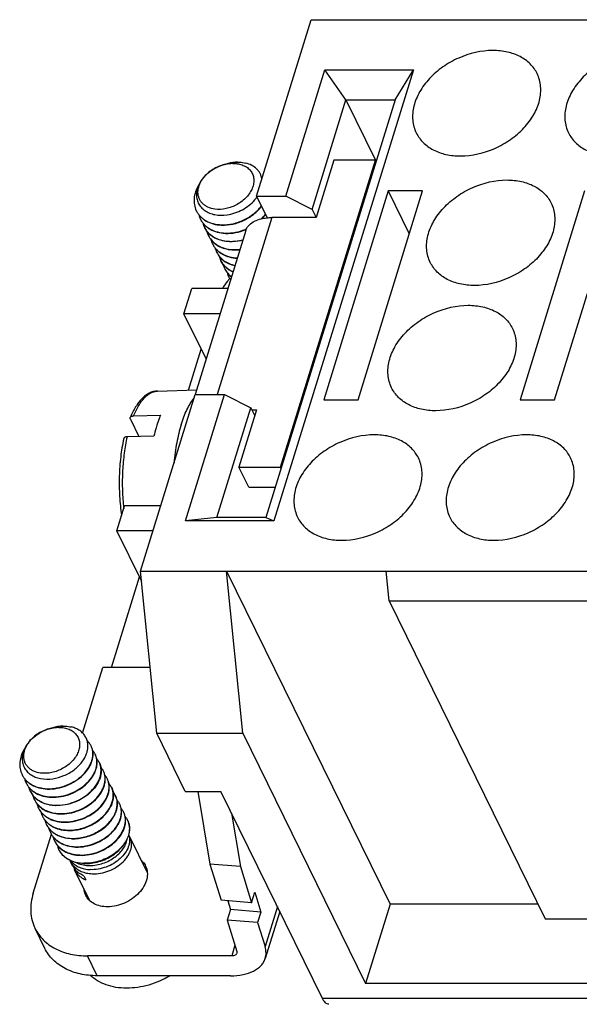
# Model space of a CAD drawing. Units: millimetres. Extents: x 11 to 698, y 29 to 457.
# Drawn here: x 277 to 294, y 164 to 194 of the extents above; entities that cross this region are included whole.
import ezdxf

# ---------------------------------------------------------------- set-up
doc = ezdxf.new("R2010")
doc.units = ezdxf.units.MM
doc.header["$MEASUREMENT"] = 0
doc.layers.get('0').update_dxf_attribs({"lineweight": 30})

msp = doc.modelspace()

# ---------------------------------------------------------------- linework, layer by layer
at = {"color": 7, "linetype": 'Continuous'}
for p, q in [((283.995, 188.528), (285.632, 193.823)), ((285.632, 193.823), (351.948, 193.823)), ((288.704, 192.319), (284.521, 178.783)), ((284.879, 188.528), (286.051, 192.319)), ((286.681, 191.42), (286.051, 192.319)), ((286.051, 192.319), (288.704, 192.319)), ((288.154, 191.42), (288.704, 192.319)), ((288.154, 191.42), (284.281, 178.887)), ((285.664, 188.13), (286.681, 191.42)), ((286.681, 191.42), (287.569, 189.611)), ((286.681, 191.42), (288.154, 191.42)), ((283.292, 189.511), (283.289, 189.503)), ((283.292, 189.511), (283.423, 189.55)), ((284.72, 180.398), (287.567, 189.61)), ((286.315, 189.61), (285.782, 187.887)), ((287.567, 189.61), (286.315, 189.61)), ((287.584, 189.575), (287.567, 189.61)), ((283.995, 188.528), (284.315, 187.877)), ((283.995, 188.528), (284.879, 188.528)), ((285.664, 188.13), (284.879, 188.528)), ((287.949, 188.685), (286.012, 182.418)), ((287.044, 182.418), (288.98, 188.685)), ((287.949, 188.685), (288.582, 187.395)), ((288.98, 188.685), (287.949, 188.685)), ((293.844, 188.685), (291.907, 182.418)), ((292.939, 182.418), (294.875, 188.685)), ((284.456, 187.887), (282.814, 182.575)), ((285.782, 187.887), (284.456, 187.887)), ((285.664, 188.13), (285.783, 187.888)), ((283.675, 187.495), (282.155, 182.575)), ((282.437, 187.586), (282.497, 187.487)), ((281.818, 185.003), (282.051, 185.755)), ((283.137, 185.755), (282.051, 185.755)), ((282.485, 183.644), (281.818, 185.003)), ((282.905, 185.003), (281.818, 185.003)), ((281.96, 182.711), (282.34, 183.94)), ((280.519, 177.279), (282.155, 182.575)), ((281.026, 182.682), (282.199, 182.718)), ((281.868, 178.783), (283.04, 182.575)), ((282.155, 182.575), (283.04, 182.575)), ((283.04, 182.575), (283.824, 182.177)), ((286.012, 182.418), (287.044, 182.418)), ((291.907, 182.418), (292.939, 182.418)), ((282.808, 178.887), (283.824, 182.177)), ((284, 182.122), (283.468, 180.398)), ((283.824, 182.177), (283.943, 181.936)), ((283.851, 182.122), (284, 182.122)), ((280.212, 181.836), (280.467, 181.317)), ((280.306, 181.937), (281.113, 181.953)), ((280.919, 181.326), (280.112, 181.31)), ((283.761, 179.802), (283.468, 180.398)), ((283.468, 180.398), (284.72, 180.398)), ((284.738, 180.363), (284.72, 180.398)), ((283.761, 179.802), (284.564, 179.802)), ((279.804, 178.485), (280.037, 179.237)), ((281.124, 179.237), (280.037, 179.237)), ((282.808, 178.887), (281.868, 178.783)), ((284.521, 178.783), (281.868, 178.783)), ((284.281, 178.887), (282.808, 178.887)), ((284.281, 178.887), (284.521, 178.783)), ((280.55, 176.965), (279.804, 178.485)), ((280.892, 178.485), (279.804, 178.485)), ((281.003, 172.412), (280.519, 177.279)), ((280.519, 177.279), (346.836, 177.279)), ((283.582, 172.412), (283.098, 177.279)), ((283.098, 177.279), (288.003, 167.284)), ((287.977, 176.383), (287.888, 177.279)), ((279.642, 174.383), (280.483, 177.103)), ((287.977, 176.383), (292.657, 166.845)), ((287.977, 176.383), (295.345, 176.383)), ((278.778, 172.415), (279.386, 174.383)), ((280.807, 174.383), (279.386, 174.383)), ((278.063, 172.591), (278.061, 172.584)), ((278.063, 172.591), (278.194, 172.63)), ((281.858, 170.671), (281.003, 172.412)), ((281.003, 172.412), (283.582, 172.412)), ((283.582, 172.412), (287.267, 164.903)), ((277.209, 170.666), (277.269, 170.567)), ((281.858, 170.671), (282.926, 170.671)), ((282.238, 170.671), (282.597, 168.488)), ((285.976, 164.455), (282.926, 170.671)), ((283.247, 170.016), (283.511, 168.415)), ((277.295, 167.615), (277.841, 169.382)), ((280.711, 168.25), (280.202, 169.288)), ((278.479, 168.441), (278.417, 168.566)), ((282.597, 168.488), (282.933, 167.402)), ((283.511, 168.415), (282.597, 168.488)), ((283.511, 168.415), (283.846, 167.329)), ((278.988, 167.403), (278.539, 168.317)), ((278.815, 168.139), (278.876, 168.016)), ((283.846, 167.329), (283.943, 167.643)), ((283.943, 167.643), (284.126, 167.05)), ((283.846, 167.329), (282.933, 167.402)), ((283.131, 167.386), (283.212, 167.123)), ((284.624, 167.212), (284.253, 166.012)), ((288.003, 167.284), (287.267, 164.903)), ((292.442, 167.284), (288.003, 167.284)), ((283.212, 167.123), (283.116, 166.81)), ((284.126, 167.05), (283.212, 167.123)), ((284.126, 167.05), (284.029, 166.737)), ((284.694, 167.068), (284.259, 165.661)), ((283.116, 166.81), (283.407, 165.866)), ((284.029, 166.737), (283.116, 166.81)), ((284.029, 166.737), (284.253, 166.012)), ((292.657, 166.845), (300.026, 166.845)), ((277.644, 165.961), (277.351, 166.558)), ((283.35, 166.052), (283.252, 165.735)), ((279.217, 165.138), (278.924, 165.735)), ((283.252, 165.735), (278.924, 165.735)), ((283.407, 165.866), (283.408, 165.813)), ((283.219, 165.138), (279.217, 165.138)), ((348.426, 164.903), (287.267, 164.903)), ((350.156, 164.455), (285.976, 164.455))]:
    msp.add_line(p, q, dxfattribs=at)
for centre, radius, start, end in [((283.333, 188.303), 1.212, 118.6593, 119.0094), ((283.5, 188.139), 1.414, 101.5104, 107.4352), ((283.484, 188.216), 1.335, 98.403, 101.5073), ((283.192, 188.624), 0.885, 83.6901, 88.0805), ((283.758, 188.698), 0.566, 43.3404, 47.4247), ((283.105, 189.139), 1.105, 319.1452, 324.9361), ((282.771, 188.379), 0.649, 206.1398, 207.1138), ((282.899, 188.133), 0.656, 193.9724, 206.0996), ((282.893, 188.13), 0.649, 206.1349, 207.1129), ((283.022, 187.884), 0.656, 193.8906, 206.0989), ((283.014, 187.881), 0.648, 206.1349, 207.6754), ((282.993, 188.898), 1.239, 267.562, 267.8438), ((282.988, 188.912), 1.242, 267.8438, 268.0463), ((283.015, 187.882), 0.649, 207.6767, 211.1364), ((283.024, 187.887), 0.659, 211.1532, 217.2253), ((283.036, 187.896), 0.674, 217.226, 223.0504), ((283.142, 187.635), 0.655, 194.7944, 206.1098), ((283.046, 187.906), 0.689, 223.0286, 223.8956), ((283.137, 187.633), 0.649, 206.1454, 207.1157), ((283.141, 187.635), 0.653, 207.124, 213.886), ((283.115, 188.649), 1.238, 267.5605, 267.8438), ((283.11, 188.664), 1.242, 267.8438, 268.0463), ((283.073, 188.971), 1.554, 292.1139, 293.7279), ((283.078, 188.961), 1.553, 292.1137, 293.2754), ((283.144, 187.638), 0.658, 213.8846, 216.3126), ((283.15, 187.642), 0.664, 216.3148, 218.6139), ((283.266, 187.387), 0.656, 193.8906, 206.0989), ((283.259, 187.384), 0.649, 206.1349, 207.1129), ((283.237, 188.402), 1.239, 267.5646, 267.8438), ((283.232, 188.415), 1.242, 267.8438, 268.0463), ((283.388, 187.139), 0.656, 193.8906, 206.0989), ((283.381, 187.136), 0.649, 206.1349, 207.1129), ((283.51, 186.89), 0.656, 193.8906, 206.0989), ((283.359, 188.152), 1.238, 267.5605, 267.8438), ((283.354, 188.166), 1.242, 267.8438, 268.0463), ((283.503, 186.887), 0.649, 206.1349, 207.1323), ((283.632, 186.641), 0.656, 193.8893, 206.0989), ((283.625, 186.638), 0.649, 206.1349, 207.1129), ((283.754, 186.393), 0.656, 193.8906, 206.0989), ((283.747, 186.39), 0.649, 206.1349, 207.1129), ((283.75, 186.392), 0.652, 207.1291, 214.9674), ((286.403, 179.888), 6.433, 185.8473, 186.4907), ((278.272, 171.219), 1.414, 101.5104, 107.4352), ((278.256, 171.297), 1.335, 98.403, 101.5073), ((277.963, 171.704), 0.885, 83.6901, 88.0805), ((278.104, 171.383), 1.212, 118.6593, 119.0094), ((278.563, 171.806), 0.522, 24.928, 26.1344), ((278.685, 171.557), 0.522, 24.928, 26.1344), ((278.807, 171.309), 0.522, 24.931, 26.1344), ((277.543, 171.459), 0.649, 206.1398, 207.1138), ((277.671, 171.213), 0.656, 193.9724, 206.0996), ((278.929, 171.06), 0.522, 24.928, 26.1344), ((277.664, 171.21), 0.649, 206.1349, 207.1129), ((277.793, 170.965), 0.656, 193.8906, 206.0989), ((277.76, 171.992), 1.242, 267.8438, 268.0463), ((279.051, 170.811), 0.522, 24.928, 26.1344), ((279.173, 170.563), 0.522, 24.9269, 26.1344), ((279.17, 170.561), 0.526, 17.5647, 24.914), ((277.786, 170.962), 0.648, 206.1349, 207.6754), ((277.786, 170.962), 0.649, 207.6767, 211.1364), ((277.795, 170.967), 0.659, 211.1532, 217.2253), ((277.807, 170.976), 0.674, 217.226, 223.0504), ((277.914, 170.716), 0.655, 194.7944, 206.1098), ((277.818, 170.986), 0.689, 223.0286, 223.8956), ((277.764, 171.979), 1.239, 267.562, 267.8438), ((277.886, 171.73), 1.238, 267.5605, 267.8438), ((277.882, 171.744), 1.242, 267.8438, 268.0463), ((279.162, 170.559), 0.534, 13.6276, 17.5641), ((279.296, 170.314), 0.521, 23.4693, 26.1418), ((279.296, 170.314), 0.522, 22.3072, 23.469), ((279.281, 170.309), 0.537, 10.0193, 22.2277), ((277.909, 170.714), 0.649, 206.1454, 207.1157), ((277.912, 170.715), 0.653, 207.124, 213.886), ((277.916, 170.718), 0.658, 213.8846, 216.3126), ((277.921, 170.722), 0.664, 216.3148, 218.6139), ((278.037, 170.467), 0.656, 193.8906, 206.0989), ((278.03, 170.464), 0.649, 206.1349, 207.1129), ((278.009, 171.482), 1.239, 267.5646, 267.8438), ((278.004, 171.495), 1.242, 267.8438, 268.0463), ((278.807, 170.623), 0.901, 334.1694, 335.2437), ((279.264, 170.306), 0.554, 8.7572, 10.0499), ((279.417, 170.066), 0.522, 24.928, 26.1344), ((278.159, 170.219), 0.656, 193.8906, 206.0989), ((278.152, 170.216), 0.649, 206.1349, 207.1129), ((278.13, 171.232), 1.238, 267.5605, 267.8438), ((278.126, 171.247), 1.242, 267.8438, 268.0463), ((278.94, 170.361), 0.894, 334.929, 335.2455), ((279.539, 169.817), 0.522, 24.928, 26.1344), ((278.281, 169.97), 0.656, 193.8906, 206.0989), ((278.274, 169.967), 0.649, 206.1349, 207.1323), ((278.252, 170.984), 1.238, 267.5605, 267.8438), ((278.248, 170.998), 1.242, 267.8438, 268.0463), ((279.663, 169.569), 0.52, 24.9427, 26.141), ((279.632, 169.56), 0.552, 9.2793, 10.5124), ((278.403, 169.721), 0.656, 193.8893, 206.0989), ((278.396, 169.718), 0.649, 206.1349, 207.1129), ((278.525, 169.473), 0.656, 193.8906, 206.0989), ((278.375, 170.735), 1.238, 267.5605, 267.8438), ((278.37, 170.749), 1.242, 267.8438, 268.0463), ((279.805, 169.093), 0.442, 26.1678, 35.4165), ((278.518, 169.47), 0.649, 206.1349, 207.1129), ((278.647, 169.224), 0.656, 193.8906, 206.0989), ((278.497, 170.486), 1.238, 267.5607, 267.8438), ((278.492, 170.502), 1.244, 267.8438, 268.0507), ((278.619, 170.238), 1.238, 267.5605, 267.8438), ((278.614, 170.252), 1.242, 267.8438, 268.0463), ((278.64, 169.221), 0.648, 206.1349, 210.0267), ((278.741, 169.989), 1.238, 267.5605, 267.8438), ((278.736, 170.003), 1.242, 267.8438, 268.0463), ((278.926, 168.816), 0.567, 202.0208, 206.1394), ((278.88, 168.95), 0.584, 217.5812, 219.8524), ((278.884, 168.953), 0.589, 219.8516, 221.4268), ((278.987, 168.691), 0.567, 206.1458, 212.7393), ((278.863, 169.741), 1.239, 267.5619, 267.8438), ((278.858, 169.755), 1.243, 267.8438, 268.0474), ((278.999, 168.698), 0.58, 212.7637, 219.7619), ((279.05, 168.568), 0.569, 198.7347, 206.1279)]:
    msp.add_arc(centre, radius, start, end, dxfattribs=at)
for points, knots in [([(291.093, 192.899), (290.742, 192.899), (290.204, 192.772), (289.583, 192.422), (289.182, 192.077), (288.881, 191.677), (288.701, 191.248), (288.66, 190.817), (288.733, 190.546), (288.791, 190.427)], [0, 0, 0, 0, 0.269932, 0.409418, 0.545097, 0.672918, 0.790551, 0.898362, 1, 1, 1, 1]), ([(292.418, 192.206), (292.366, 192.313), (292.219, 192.514), (291.906, 192.736), (291.52, 192.871), (291.239, 192.899), (291.093, 192.899)], [0, 0, 0, 0, 0.226858, 0.465032, 0.722066, 1, 1, 1, 1]), ([(295.662, 192.899), (295.31, 192.899), (294.772, 192.772), (294.152, 192.422), (293.751, 192.077), (293.45, 191.677), (293.27, 191.248), (293.228, 190.817), (293.301, 190.546), (293.359, 190.427)], [0, 0, 0, 0, 0.269932, 0.409418, 0.545097, 0.672918, 0.790551, 0.898362, 1, 1, 1, 1]), ([(290.115, 189.734), (290.467, 189.734), (291.005, 189.862), (291.625, 190.212), (292.026, 190.556), (292.328, 190.956), (292.507, 191.386), (292.549, 191.817), (292.476, 192.087), (292.418, 192.206)], [0, 0, 0, 0, 0.269932, 0.409418, 0.545097, 0.672918, 0.790551, 0.898362, 1, 1, 1, 1]), ([(288.791, 190.427), (288.843, 190.32), (288.989, 190.119), (289.302, 189.897), (289.689, 189.762), (289.97, 189.734), (290.115, 189.734)], [0, 0, 0, 0, 0.226858, 0.465032, 0.722066, 1, 1, 1, 1]), ([(293.359, 190.427), (293.412, 190.32), (293.558, 190.119), (293.871, 189.897), (294.257, 189.762), (294.538, 189.734), (294.684, 189.734)], [0, 0, 0, 0, 0.226858, 0.465032, 0.722066, 1, 1, 1, 1]), ([(283.222, 189.508), (283.097, 189.5), (282.908, 189.451), (282.682, 189.333), (282.526, 189.218), (282.394, 189.083), (282.291, 188.933), (282.222, 188.776), (282.19, 188.616), (282.197, 188.461), (282.243, 188.318), (282.327, 188.192), (282.442, 188.09), (282.585, 188.015), (282.809, 187.952), (282.991, 187.952), (283.111, 187.969)], [0, 0, 0, 0, 0.136021, 0.206865, 0.277324, 0.345941, 0.411567, 0.473534, 0.531786, 0.586973, 0.640395, 0.693752, 0.748717, 0.806542, 0.867857, 1, 1, 1, 1]), ([(282.746, 188.14), (282.675, 188.15), (282.572, 188.177), (282.452, 188.244), (282.377, 188.306), (282.317, 188.379), (282.273, 188.461), (282.246, 188.551), (282.237, 188.647), (282.247, 188.746), (282.283, 188.883), (282.373, 189.051), (282.536, 189.228), (282.671, 189.323), (282.745, 189.363)], [0, 0, 0, 0, 0.126198, 0.185119, 0.24167, 0.296589, 0.350821, 0.405406, 0.461334, 0.51942, 0.580225, 0.710506, 0.851741, 1, 1, 1, 1]), ([(283.292, 189.511), (283.345, 189.511), (283.45, 189.502), (283.597, 189.46), (283.723, 189.39), (283.822, 189.295), (283.889, 189.179), (283.92, 189.047), (283.915, 188.907), (283.874, 188.764), (283.8, 188.625), (283.66, 188.447), (283.471, 188.302), (283.255, 188.202), (283.032, 188.136), (282.857, 188.125), (282.746, 188.14)], [0, 0, 0, 0, 0.064498, 0.124922, 0.181424, 0.234901, 0.286951, 0.339539, 0.394489, 0.453043, 0.515689, 0.582207, 0.722919, 0.794973, 0.866106, 1, 1, 1, 1]), ([(282.751, 189.367), (282.788, 189.387), (282.936, 189.458), (283.099, 189.5), (283.222, 189.508)], [0, 0, 0, 0, 0.255253, 1, 1, 1, 1]), ([(283.423, 189.55), (283.412, 189.549), (283.367, 189.547), (283.323, 189.542), (283.289, 189.537)], [0, 0, 0, 0, 0.246464, 1, 1, 1, 1]), ([(283.423, 189.55), (283.444, 189.55), (283.527, 189.547), (283.611, 189.536), (283.671, 189.522)], [0, 0, 0, 0, 0.257134, 1, 1, 1, 1]), ([(284.158, 189.046), (284.154, 189.075), (284.14, 189.131), (284.106, 189.21), (284.06, 189.283), (283.981, 189.372), (283.853, 189.463), (283.734, 189.506), (283.671, 189.522)], [0, 0, 0, 0, 0.119918, 0.238567, 0.357488, 0.478178, 0.729267, 1, 1, 1, 1]), ([(282.257, 188.858), (282.22, 188.796), (282.16, 188.668), (282.116, 188.467), (282.122, 188.271), (282.161, 188.149), (282.188, 188.093)], [0, 0, 0, 0, 0.271173, 0.526029, 0.767031, 1, 1, 1, 1]), ([(289.211, 186.542), (289.153, 186.661), (289.08, 186.931), (289.122, 187.363), (289.302, 187.792), (289.603, 188.192), (290.004, 188.537), (290.624, 188.886), (291.162, 189.014), (291.514, 189.014)], [0, 0, 0, 0, 0.101638, 0.209449, 0.327082, 0.454903, 0.590582, 0.730068, 1, 1, 1, 1]), ([(291.514, 189.014), (291.659, 189.014), (291.941, 188.986), (292.327, 188.851), (292.64, 188.629), (292.786, 188.428), (292.838, 188.321)], [0, 0, 0, 0, 0.277934, 0.534968, 0.773142, 1, 1, 1, 1]), ([(282.946, 187.671), (283.06, 187.667), (283.293, 187.69), (283.623, 187.804), (283.916, 187.986), (284.076, 188.148), (284.14, 188.235)], [0, 0, 0, 0, 0.249733, 0.507448, 0.76137, 1, 1, 1, 1]), ([(282.946, 187.661), (283.061, 187.656), (283.294, 187.679), (283.626, 187.793), (283.92, 187.975), (284.081, 188.137), (284.145, 188.225)], [0, 0, 0, 0, 0.2496, 0.507319, 0.761314, 1, 1, 1, 1]), ([(283.111, 187.969), (283.191, 187.981), (283.35, 188.019), (283.574, 188.116), (283.775, 188.248), (283.891, 188.358), (283.941, 188.416)], [0, 0, 0, 0, 0.252163, 0.507379, 0.75877, 1, 1, 1, 1]), ([(292.838, 188.321), (292.897, 188.202), (292.969, 187.932), (292.928, 187.5), (292.748, 187.071), (292.447, 186.671), (292.046, 186.326), (291.426, 185.976), (290.887, 185.849), (290.536, 185.849)], [0, 0, 0, 0, 0.101638, 0.209449, 0.327082, 0.454903, 0.590582, 0.730068, 1, 1, 1, 1]), ([(282.193, 188.083), (282.208, 188.052), (282.244, 187.993), (282.311, 187.912), (282.391, 187.841), (282.516, 187.759), (282.7, 187.687), (282.858, 187.664), (282.94, 187.661)], [0, 0, 0, 0, 0.114674, 0.230629, 0.349025, 0.470814, 0.726441, 1, 1, 1, 1]), ([(282.193, 188.083), (282.209, 188.053), (282.245, 187.994), (282.313, 187.915), (282.394, 187.845), (282.519, 187.765), (282.702, 187.695), (282.86, 187.674), (282.942, 187.671)], [0, 0, 0, 0, 0.114526, 0.230442, 0.348874, 0.470735, 0.726497, 1, 1, 1, 1]), ([(284.142, 187.848), (284.154, 187.859), (284.196, 187.903), (284.235, 187.95), (284.262, 187.987)], [0, 0, 0, 0, 0.25499, 1, 1, 1, 1]), ([(284.163, 187.853), (284.172, 187.863), (284.209, 187.903), (284.244, 187.944), (284.267, 187.977)], [0, 0, 0, 0, 0.25447, 1, 1, 1, 1]), ([(284.312, 187.88), (284.324, 187.882), (284.372, 187.885), (284.42, 187.887), (284.456, 187.887)], [0, 0, 0, 0, 0.245486, 1, 1, 1, 1]), ([(282.315, 187.835), (282.33, 187.804), (282.366, 187.744), (282.433, 187.663), (282.513, 187.592), (282.638, 187.51), (282.822, 187.438), (282.98, 187.416), (283.062, 187.412)], [0, 0, 0, 0, 0.114675, 0.230629, 0.349026, 0.470816, 0.72644, 1, 1, 1, 1]), ([(282.315, 187.835), (282.331, 187.804), (282.367, 187.745), (282.435, 187.666), (282.516, 187.597), (282.641, 187.517), (282.824, 187.446), (282.982, 187.425), (283.064, 187.422)], [0, 0, 0, 0, 0.114526, 0.230441, 0.348874, 0.470737, 0.726495, 1, 1, 1, 1]), ([(283.675, 187.495), (283.691, 187.548), (283.75, 187.651), (283.895, 187.767), (284.089, 187.847), (284.235, 187.873), (284.312, 187.88)], [0, 0, 0, 0, 0.208663, 0.438331, 0.701306, 1, 1, 1, 1]), ([(283.184, 187.164), (283.114, 187.167), (282.976, 187.184), (282.784, 187.249), (282.62, 187.349), (282.533, 187.438), (282.497, 187.487)], [0, 0, 0, 0, 0.27139, 0.527602, 0.76928, 1, 1, 1, 1]), ([(282.55, 187.428), (282.588, 187.389), (282.674, 187.318), (282.827, 187.24), (283, 187.19), (283.123, 187.176), (283.186, 187.173)], [0, 0, 0, 0, 0.231892, 0.474847, 0.730879, 1, 1, 1, 1]), ([(283.068, 187.422), (283.167, 187.419), (283.369, 187.435), (283.563, 187.493), (283.658, 187.532)], [0, 0, 0, 0, 0.491924, 1, 1, 1, 1]), ([(283.068, 187.412), (283.168, 187.408), (283.372, 187.425), (283.568, 187.483), (283.663, 187.522)], [0, 0, 0, 0, 0.491796, 1, 1, 1, 1]), ([(282.613, 187.247), (282.648, 187.198), (282.735, 187.105), (282.901, 187.003), (283.095, 186.936), (283.235, 186.918), (283.306, 186.915)], [0, 0, 0, 0, 0.2306, 0.472117, 0.728331, 1, 1, 1, 1]), ([(282.631, 187.227), (282.667, 187.181), (282.755, 187.097), (282.917, 187.003), (283.105, 186.944), (283.239, 186.927), (283.308, 186.925)], [0, 0, 0, 0, 0.230914, 0.472938, 0.729168, 1, 1, 1, 1]), ([(282.681, 187.089), (282.696, 187.058), (282.731, 186.999), (282.798, 186.919), (282.877, 186.848), (283, 186.767), (283.182, 186.694), (283.338, 186.671), (283.419, 186.667)], [0, 0, 0, 0, 0.114804, 0.230866, 0.349332, 0.471141, 0.726661, 1, 1, 1, 1]), ([(282.681, 187.089), (282.697, 187.058), (282.733, 187), (282.8, 186.921), (282.88, 186.852), (283.004, 186.772), (283.185, 186.702), (283.341, 186.68), (283.422, 186.676)], [0, 0, 0, 0, 0.11463, 0.230632, 0.349119, 0.470997, 0.72667, 1, 1, 1, 1]), ([(283.19, 187.173), (283.223, 187.172), (283.358, 187.173), (283.492, 187.194), (283.59, 187.22)], [0, 0, 0, 0, 0.244414, 1, 1, 1, 1]), ([(283.586, 187.207), (283.553, 187.199), (283.423, 187.171), (283.289, 187.16), (283.191, 187.163)], [0, 0, 0, 0, 0.255333, 1, 1, 1, 1]), ([(282.803, 186.84), (282.827, 186.791), (282.889, 186.697), (283.016, 186.581), (283.173, 186.494), (283.289, 186.457), (283.35, 186.444)], [0, 0, 0, 0, 0.235851, 0.478158, 0.731961, 1, 1, 1, 1]), ([(282.803, 186.84), (282.828, 186.792), (282.891, 186.699), (283.019, 186.586), (283.176, 186.501), (283.292, 186.465), (283.353, 186.452)], [0, 0, 0, 0, 0.235586, 0.477927, 0.731872, 1, 1, 1, 1]), ([(283.312, 186.925), (283.328, 186.924), (283.391, 186.923), (283.454, 186.927), (283.501, 186.932)], [0, 0, 0, 0, 0.246588, 1, 1, 1, 1]), ([(283.313, 186.915), (283.328, 186.914), (283.39, 186.913), (283.452, 186.916), (283.498, 186.921)], [0, 0, 0, 0, 0.246601, 1, 1, 1, 1]), ([(283.291, 186.254), (283.25, 186.272), (283.173, 186.313), (283.071, 186.391), (282.987, 186.484), (282.943, 186.555), (282.925, 186.591)], [0, 0, 0, 0, 0.261553, 0.513639, 0.758694, 1, 1, 1, 1]), ([(282.926, 186.591), (282.944, 186.555), (282.988, 186.486), (283.073, 186.395), (283.176, 186.318), (283.253, 186.278), (283.293, 186.261)], [0, 0, 0, 0, 0.241033, 0.486074, 0.738288, 1, 1, 1, 1]), ([(290.536, 185.849), (290.39, 185.849), (290.109, 185.877), (289.723, 186.012), (289.41, 186.234), (289.264, 186.435), (289.211, 186.542)], [0, 0, 0, 0, 0.277934, 0.534968, 0.773142, 1, 1, 1, 1]), ([(283.047, 186.343), (283.07, 186.297), (283.127, 186.209), (283.202, 186.137), (283.243, 186.105)], [0, 0, 0, 0, 0.494089, 1, 1, 1, 1]), ([(283.047, 186.343), (283.07, 186.298), (283.128, 186.212), (283.204, 186.141), (283.245, 186.11)], [0, 0, 0, 0, 0.49382, 1, 1, 1, 1]), ([(283.187, 186.056), (283.167, 186.032), (283.089, 185.936), (283.019, 185.835), (282.971, 185.757)], [0, 0, 0, 0, 0.254395, 1, 1, 1, 1]), ([(288.049, 182.782), (287.991, 182.901), (287.918, 183.171), (287.96, 183.603), (288.14, 184.032), (288.441, 184.432), (288.842, 184.777), (289.462, 185.126), (290, 185.254), (290.352, 185.254)], [0, 0, 0, 0, 0.101638, 0.209449, 0.327082, 0.454903, 0.590582, 0.730068, 1, 1, 1, 1]), ([(290.352, 185.254), (290.497, 185.254), (290.779, 185.226), (291.165, 185.091), (291.478, 184.869), (291.624, 184.668), (291.676, 184.561)], [0, 0, 0, 0, 0.277934, 0.534968, 0.773142, 1, 1, 1, 1]), ([(291.676, 184.561), (291.735, 184.442), (291.808, 184.172), (291.766, 183.74), (291.586, 183.311), (291.285, 182.911), (290.884, 182.566), (290.264, 182.216), (289.725, 182.089), (289.374, 182.089)], [0, 0, 0, 0, 0.101638, 0.209449, 0.327082, 0.454903, 0.590582, 0.730068, 1, 1, 1, 1]), ([(281.026, 182.682), (280.983, 182.68), (280.897, 182.668), (280.774, 182.62), (280.659, 182.547), (280.553, 182.452), (280.455, 182.338), (280.365, 182.205), (280.281, 182.054), (280.232, 181.946), (280.208, 181.889)], [0, 0, 0, 0, 0.107046, 0.215475, 0.32742, 0.444789, 0.569575, 0.703196, 0.846614, 1, 1, 1, 1]), ([(280.306, 181.937), (280.329, 181.993), (280.377, 182.099), (280.458, 182.246), (280.544, 182.374), (280.634, 182.481), (280.727, 182.567), (280.825, 182.63), (280.924, 182.67), (280.993, 182.681), (281.026, 182.682)], [0, 0, 0, 0, 0.167198, 0.321476, 0.462474, 0.590437, 0.706153, 0.811163, 0.907956, 1, 1, 1, 1]), ([(289.374, 182.089), (289.228, 182.089), (288.947, 182.117), (288.561, 182.252), (288.248, 182.474), (288.102, 182.675), (288.049, 182.782)], [0, 0, 0, 0, 0.277934, 0.534968, 0.773142, 1, 1, 1, 1]), ([(281.733, 181.671), (281.758, 181.751), (281.81, 181.903), (281.901, 182.115), (282.001, 182.299), (282.077, 182.408), (282.116, 182.456)], [0, 0, 0, 0, 0.285539, 0.548285, 0.78661, 1, 1, 1, 1]), ([(280.212, 181.836), (280.208, 181.845), (280.202, 181.862), (280.205, 181.881), (280.208, 181.889)], [0, 0, 0, 0, 0.526313, 1, 1, 1, 1]), ([(280.208, 181.889), (280.211, 181.896), (280.221, 181.91), (280.244, 181.925), (280.273, 181.934), (280.295, 181.936), (280.306, 181.937)], [0, 0, 0, 0, 0.204307, 0.434188, 0.69953, 1, 1, 1, 1]), ([(281.113, 181.953), (281.103, 181.929), (281.065, 181.832), (281.031, 181.733), (281.007, 181.657)], [0, 0, 0, 0, 0.240568, 1, 1, 1, 1]), ([(281.007, 181.657), (280.999, 181.631), (280.967, 181.521), (280.938, 181.41), (280.919, 181.326)], [0, 0, 0, 0, 0.242578, 1, 1, 1, 1]), ([(281.733, 181.671), (281.706, 181.586), (281.658, 181.407), (281.578, 181.028), (281.539, 180.733), (281.522, 180.532)], [0, 0, 0, 0, 0.232162, 0.47793, 1, 1, 1, 1]), ([(280.012, 181.253), (279.972, 181.073), (279.91, 180.696), (279.869, 180.118), (279.878, 179.531), (279.919, 179.142), (279.948, 178.951)], [0, 0, 0, 0, 0.240126, 0.493581, 0.750334, 1, 1, 1, 1]), ([(280.112, 181.31), (280.076, 181.149), (280.018, 180.813), (279.971, 180.295), (279.964, 179.764), (279.985, 179.409), (280.004, 179.233)], [0, 0, 0, 0, 0.237605, 0.488828, 0.745725, 1, 1, 1, 1]), ([(280.112, 181.31), (280.1, 181.31), (280.076, 181.307), (280.045, 181.296), (280.022, 181.278), (280.014, 181.262), (280.012, 181.253)], [0, 0, 0, 0, 0.304916, 0.569868, 0.796249, 1, 1, 1, 1]), ([(287.53, 181.368), (287.179, 181.368), (286.64, 181.241), (286.02, 180.891), (285.619, 180.547), (285.318, 180.147), (285.138, 179.717), (285.096, 179.286), (285.169, 179.015), (285.228, 178.897)], [0, 0, 0, 0, 0.269932, 0.409418, 0.545097, 0.672918, 0.790551, 0.898362, 1, 1, 1, 1]), ([(288.855, 180.676), (288.802, 180.782), (288.656, 180.984), (288.343, 181.206), (287.957, 181.341), (287.676, 181.368), (287.53, 181.368)], [0, 0, 0, 0, 0.226858, 0.465032, 0.722066, 1, 1, 1, 1]), ([(292.099, 181.368), (291.747, 181.368), (291.209, 181.241), (290.589, 180.891), (290.188, 180.547), (289.886, 180.147), (289.707, 179.717), (289.665, 179.286), (289.738, 179.015), (289.796, 178.897)], [0, 0, 0, 0, 0.269932, 0.409418, 0.545097, 0.672918, 0.790551, 0.898362, 1, 1, 1, 1]), ([(293.423, 180.676), (293.371, 180.782), (293.225, 180.984), (292.912, 181.206), (292.525, 181.341), (292.244, 181.368), (292.099, 181.368)], [0, 0, 0, 0, 0.226858, 0.465032, 0.722066, 1, 1, 1, 1]), ([(286.552, 178.204), (286.904, 178.204), (287.442, 178.331), (288.062, 178.681), (288.463, 179.026), (288.764, 179.425), (288.944, 179.855), (288.986, 180.286), (288.913, 180.557), (288.855, 180.676)], [0, 0, 0, 0, 0.269932, 0.409418, 0.545097, 0.672918, 0.790551, 0.898362, 1, 1, 1, 1]), ([(291.121, 178.204), (291.472, 178.204), (292.01, 178.331), (292.631, 178.681), (293.032, 179.026), (293.333, 179.425), (293.513, 179.855), (293.554, 180.286), (293.481, 180.557), (293.423, 180.676)], [0, 0, 0, 0, 0.269932, 0.409418, 0.545097, 0.672918, 0.790551, 0.898362, 1, 1, 1, 1]), ([(285.228, 178.897), (285.28, 178.79), (285.426, 178.589), (285.739, 178.367), (286.125, 178.232), (286.407, 178.204), (286.552, 178.204)], [0, 0, 0, 0, 0.226858, 0.465032, 0.722066, 1, 1, 1, 1]), ([(289.796, 178.897), (289.848, 178.79), (289.995, 178.589), (290.308, 178.367), (290.694, 178.232), (290.975, 178.204), (291.121, 178.204)], [0, 0, 0, 0, 0.226858, 0.465032, 0.722066, 1, 1, 1, 1]), ([(277.993, 172.588), (277.868, 172.58), (277.68, 172.532), (277.453, 172.413), (277.297, 172.298), (277.165, 172.163), (277.062, 172.013), (276.993, 171.856), (276.961, 171.696), (276.968, 171.541), (277.015, 171.398), (277.098, 171.272), (277.214, 171.17), (277.357, 171.095), (277.58, 171.032), (277.762, 171.032), (277.882, 171.049)], [0, 0, 0, 0, 0.136021, 0.206865, 0.277324, 0.345941, 0.411567, 0.473534, 0.531786, 0.586973, 0.640395, 0.693752, 0.748717, 0.806542, 0.867857, 1, 1, 1, 1]), ([(278.063, 172.591), (278.117, 172.591), (278.222, 172.582), (278.368, 172.54), (278.494, 172.47), (278.593, 172.375), (278.66, 172.259), (278.692, 172.128), (278.686, 171.987), (278.646, 171.844), (278.572, 171.705), (278.431, 171.527), (278.242, 171.383), (278.026, 171.282), (277.804, 171.216), (277.628, 171.205), (277.517, 171.22)], [0, 0, 0, 0, 0.064498, 0.124922, 0.181424, 0.234901, 0.286951, 0.339539, 0.394489, 0.453043, 0.515689, 0.582207, 0.722919, 0.794973, 0.866106, 1, 1, 1, 1]), ([(277.523, 172.447), (277.559, 172.467), (277.708, 172.538), (277.871, 172.58), (277.993, 172.588)], [0, 0, 0, 0, 0.255253, 1, 1, 1, 1]), ([(277.882, 171.049), (277.997, 171.066), (278.168, 171.114), (278.377, 171.218), (278.566, 171.343), (278.726, 171.497), (278.842, 171.674), (278.902, 171.807), (278.935, 171.942), (278.94, 172.073), (278.918, 172.198), (278.868, 172.312), (278.793, 172.413), (278.694, 172.497), (278.576, 172.562), (278.488, 172.591), (278.442, 172.602)], [0, 0, 0, 0, 0.147091, 0.221318, 0.294527, 0.433911, 0.49902, 0.560488, 0.618396, 0.673235, 0.725908, 0.777642, 0.829804, 0.883658, 0.9402, 1, 1, 1, 1]), ([(278.194, 172.63), (278.183, 172.629), (278.138, 172.627), (278.094, 172.622), (278.061, 172.617)], [0, 0, 0, 0, 0.246464, 1, 1, 1, 1]), ([(278.194, 172.63), (278.215, 172.63), (278.299, 172.628), (278.382, 172.616), (278.442, 172.602)], [0, 0, 0, 0, 0.257134, 1, 1, 1, 1]), ([(277.517, 171.22), (277.446, 171.23), (277.343, 171.257), (277.223, 171.324), (277.148, 171.386), (277.088, 171.459), (277.044, 171.541), (277.018, 171.632), (277.009, 171.727), (277.018, 171.826), (277.054, 171.963), (277.145, 172.131), (277.307, 172.308), (277.443, 172.403), (277.516, 172.443)], [0, 0, 0, 0, 0.126198, 0.185119, 0.24167, 0.296589, 0.350821, 0.405406, 0.461334, 0.51942, 0.580225, 0.710506, 0.851741, 1, 1, 1, 1]), ([(277.028, 171.938), (276.992, 171.876), (276.932, 171.748), (276.887, 171.547), (276.893, 171.351), (276.932, 171.229), (276.96, 171.173)], [0, 0, 0, 0, 0.271173, 0.526029, 0.767031, 1, 1, 1, 1]), ([(277.717, 170.751), (277.814, 170.747), (278.011, 170.763), (278.297, 170.846), (278.563, 170.981), (278.789, 171.159), (278.935, 171.337), (279.018, 171.489), (279.061, 171.601), (279.084, 171.714), (279.089, 171.824), (279.074, 171.929), (279.051, 171.995), (279.036, 172.026)], [0, 0, 0, 0, 0.136423, 0.277324, 0.418153, 0.554118, 0.681128, 0.74056, 0.797061, 0.850774, 0.902068, 0.951545, 1, 1, 1, 1]), ([(277.718, 170.741), (277.815, 170.737), (278.014, 170.753), (278.303, 170.836), (278.57, 170.973), (278.797, 171.153), (278.944, 171.333), (279.026, 171.486), (279.068, 171.6), (279.09, 171.713), (279.093, 171.823), (279.076, 171.929), (279.052, 171.995), (279.037, 172.026)], [0, 0, 0, 0, 0.136535, 0.277624, 0.418633, 0.554681, 0.681619, 0.74096, 0.797344, 0.850931, 0.902116, 0.95153, 1, 1, 1, 1]), ([(279.032, 172.036), (279.017, 172.065), (278.982, 172.123), (278.937, 172.172), (278.912, 172.195)], [0, 0, 0, 0, 0.495583, 1, 1, 1, 1]), ([(277.839, 170.502), (277.936, 170.499), (278.133, 170.515), (278.419, 170.597), (278.685, 170.733), (278.911, 170.911), (279.057, 171.089), (279.14, 171.24), (279.183, 171.353), (279.206, 171.465), (279.211, 171.575), (279.196, 171.68), (279.173, 171.746), (279.158, 171.777)], [0, 0, 0, 0, 0.136423, 0.277324, 0.418153, 0.554118, 0.681128, 0.74056, 0.797061, 0.850774, 0.902068, 0.951545, 1, 1, 1, 1]), ([(277.84, 170.492), (277.937, 170.489), (278.136, 170.504), (278.425, 170.587), (278.692, 170.724), (278.919, 170.904), (279.066, 171.084), (279.148, 171.237), (279.19, 171.351), (279.212, 171.464), (279.215, 171.575), (279.198, 171.68), (279.174, 171.746), (279.159, 171.777)], [0, 0, 0, 0, 0.136535, 0.277624, 0.418633, 0.554681, 0.681619, 0.74096, 0.797344, 0.850931, 0.902116, 0.95153, 1, 1, 1, 1]), ([(279.154, 171.787), (279.149, 171.797), (279.128, 171.836), (279.102, 171.873), (279.08, 171.898)], [0, 0, 0, 0, 0.248982, 1, 1, 1, 1]), ([(279.276, 171.538), (279.271, 171.548), (279.25, 171.588), (279.224, 171.624), (279.202, 171.649)], [0, 0, 0, 0, 0.248982, 1, 1, 1, 1]), ([(277.961, 170.253), (278.058, 170.25), (278.255, 170.266), (278.542, 170.349), (278.807, 170.484), (279.033, 170.662), (279.18, 170.84), (279.262, 170.991), (279.305, 171.104), (279.328, 171.216), (279.333, 171.326), (279.318, 171.432), (279.295, 171.497), (279.28, 171.529)], [0, 0, 0, 0, 0.136423, 0.277325, 0.418155, 0.55412, 0.68113, 0.740561, 0.797061, 0.850774, 0.902068, 0.951545, 1, 1, 1, 1]), ([(279.281, 171.529), (279.296, 171.498), (279.32, 171.432), (279.337, 171.326), (279.334, 171.216), (279.312, 171.102), (279.27, 170.989), (279.188, 170.836), (279.041, 170.656), (278.814, 170.476), (278.547, 170.339), (278.258, 170.256), (278.059, 170.24), (277.962, 170.244)], [0, 0, 0, 0, 0.04847, 0.097883, 0.149068, 0.202654, 0.259036, 0.318375, 0.445316, 0.581366, 0.722376, 0.863467, 1, 1, 1, 1]), ([(279.398, 171.29), (279.393, 171.3), (279.372, 171.339), (279.346, 171.375), (279.325, 171.401)], [0, 0, 0, 0, 0.248987, 1, 1, 1, 1]), ([(276.965, 171.163), (276.98, 171.132), (277.015, 171.073), (277.082, 170.992), (277.163, 170.921), (277.287, 170.839), (277.471, 170.767), (277.63, 170.745), (277.712, 170.741)], [0, 0, 0, 0, 0.114674, 0.230629, 0.349025, 0.470814, 0.726441, 1, 1, 1, 1]), ([(276.965, 171.163), (276.98, 171.133), (277.016, 171.074), (277.084, 170.995), (277.165, 170.925), (277.29, 170.845), (277.474, 170.775), (277.631, 170.754), (277.713, 170.751)], [0, 0, 0, 0, 0.114526, 0.230442, 0.348874, 0.470735, 0.726497, 1, 1, 1, 1]), ([(278.083, 170.005), (278.18, 170.001), (278.377, 170.017), (278.664, 170.1), (278.929, 170.235), (279.155, 170.413), (279.302, 170.591), (279.384, 170.743), (279.427, 170.855), (279.45, 170.968), (279.455, 171.078), (279.44, 171.183), (279.417, 171.249), (279.402, 171.28)], [0, 0, 0, 0, 0.136423, 0.277324, 0.418153, 0.554118, 0.681128, 0.74056, 0.797061, 0.850774, 0.902068, 0.951545, 1, 1, 1, 1]), ([(278.084, 169.995), (278.181, 169.991), (278.38, 170.007), (278.669, 170.09), (278.936, 170.227), (279.163, 170.407), (279.31, 170.587), (279.392, 170.74), (279.434, 170.854), (279.456, 170.967), (279.459, 171.077), (279.442, 171.183), (279.418, 171.249), (279.403, 171.28)], [0, 0, 0, 0, 0.136535, 0.277624, 0.418633, 0.554681, 0.681619, 0.74096, 0.797344, 0.850931, 0.902116, 0.95153, 1, 1, 1, 1]), ([(279.52, 171.041), (279.515, 171.051), (279.494, 171.09), (279.468, 171.127), (279.447, 171.152)], [0, 0, 0, 0, 0.248982, 1, 1, 1, 1]), ([(277.087, 170.915), (277.102, 170.884), (277.137, 170.824), (277.204, 170.743), (277.285, 170.672), (277.409, 170.591), (277.593, 170.518), (277.752, 170.496), (277.834, 170.492)], [0, 0, 0, 0, 0.114675, 0.230629, 0.349026, 0.470816, 0.72644, 1, 1, 1, 1]), ([(277.087, 170.915), (277.102, 170.884), (277.139, 170.826), (277.206, 170.746), (277.287, 170.677), (277.412, 170.597), (277.596, 170.527), (277.753, 170.505), (277.835, 170.502)], [0, 0, 0, 0, 0.114526, 0.230441, 0.348874, 0.470737, 0.726495, 1, 1, 1, 1]), ([(278.205, 169.756), (278.302, 169.753), (278.499, 169.769), (278.786, 169.851), (279.051, 169.987), (279.277, 170.165), (279.424, 170.343), (279.506, 170.494), (279.549, 170.607), (279.572, 170.719), (279.577, 170.829), (279.562, 170.934), (279.539, 171), (279.524, 171.031)], [0, 0, 0, 0, 0.136423, 0.277324, 0.418153, 0.554118, 0.681128, 0.74056, 0.797061, 0.850774, 0.902068, 0.951545, 1, 1, 1, 1]), ([(278.206, 169.746), (278.303, 169.743), (278.502, 169.758), (278.791, 169.842), (279.058, 169.978), (279.285, 170.158), (279.432, 170.338), (279.514, 170.491), (279.556, 170.605), (279.578, 170.718), (279.581, 170.829), (279.564, 170.934), (279.54, 171), (279.525, 171.031)], [0, 0, 0, 0, 0.136535, 0.277624, 0.418633, 0.554681, 0.681619, 0.74096, 0.797344, 0.850931, 0.902116, 0.95153, 1, 1, 1, 1]), ([(279.642, 170.793), (279.637, 170.802), (279.616, 170.842), (279.59, 170.878), (279.569, 170.903)], [0, 0, 0, 0, 0.248982, 1, 1, 1, 1]), ([(279.647, 170.783), (279.666, 170.742), (279.696, 170.655), (279.706, 170.514), (279.683, 170.368), (279.648, 170.272), (279.625, 170.225)], [0, 0, 0, 0, 0.233366, 0.474207, 0.728518, 1, 1, 1, 1]), ([(277.956, 170.244), (277.885, 170.247), (277.747, 170.264), (277.556, 170.329), (277.392, 170.429), (277.304, 170.518), (277.269, 170.567)], [0, 0, 0, 0, 0.27139, 0.527602, 0.76928, 1, 1, 1, 1]), ([(277.321, 170.509), (277.359, 170.47), (277.446, 170.399), (277.599, 170.32), (277.772, 170.27), (277.894, 170.256), (277.957, 170.254)], [0, 0, 0, 0, 0.231892, 0.474847, 0.730879, 1, 1, 1, 1]), ([(279.625, 170.245), (279.658, 170.317), (279.693, 170.428), (279.699, 170.579), (279.689, 170.65), (279.681, 170.685)], [0, 0, 0, 0, 0.521801, 0.765255, 1, 1, 1, 1]), ([(279.764, 170.544), (279.759, 170.554), (279.738, 170.593), (279.712, 170.629), (279.691, 170.655)], [0, 0, 0, 0, 0.248986, 1, 1, 1, 1]), ([(279.752, 169.987), (279.773, 170.033), (279.807, 170.127), (279.828, 170.271), (279.817, 170.409), (279.788, 170.494), (279.769, 170.534)], [0, 0, 0, 0, 0.27094, 0.525106, 0.766173, 1, 1, 1, 1]), ([(277.384, 170.328), (277.419, 170.278), (277.506, 170.185), (277.672, 170.083), (277.866, 170.016), (278.006, 169.998), (278.078, 169.995)], [0, 0, 0, 0, 0.2306, 0.472117, 0.728331, 1, 1, 1, 1]), ([(277.402, 170.307), (277.439, 170.261), (277.527, 170.177), (277.689, 170.084), (277.876, 170.024), (278.01, 170.007), (278.079, 170.005)], [0, 0, 0, 0, 0.230914, 0.472938, 0.729168, 1, 1, 1, 1]), ([(277.453, 170.169), (277.468, 170.138), (277.503, 170.078), (277.57, 169.997), (277.651, 169.926), (277.776, 169.845), (277.959, 169.772), (278.118, 169.75), (278.2, 169.747)], [0, 0, 0, 0, 0.114675, 0.230629, 0.349026, 0.470816, 0.72644, 1, 1, 1, 1]), ([(277.453, 170.169), (277.468, 170.138), (277.505, 170.08), (277.573, 170), (277.653, 169.931), (277.778, 169.851), (277.962, 169.781), (278.12, 169.759), (278.201, 169.756)], [0, 0, 0, 0, 0.114526, 0.230441, 0.348874, 0.470737, 0.726495, 1, 1, 1, 1]), ([(278.327, 169.507), (278.459, 169.503), (278.66, 169.528), (278.915, 169.611), (279.097, 169.699), (279.264, 169.808), (279.453, 169.973), (279.566, 170.123), (279.618, 170.23)], [0, 0, 0, 0, 0.254298, 0.38546, 0.516481, 0.645293, 0.769954, 1, 1, 1, 1]), ([(278.328, 169.498), (278.46, 169.493), (278.663, 169.517), (278.919, 169.601), (279.103, 169.69), (279.271, 169.8), (279.461, 169.966), (279.574, 170.117), (279.625, 170.225)], [0, 0, 0, 0, 0.25432, 0.38556, 0.51666, 0.645526, 0.770186, 1, 1, 1, 1]), ([(278.571, 169.01), (278.668, 169.007), (278.865, 169.023), (279.152, 169.106), (279.417, 169.241), (279.643, 169.419), (279.79, 169.597), (279.872, 169.748), (279.915, 169.861), (279.939, 169.973), (279.943, 170.083), (279.928, 170.188), (279.905, 170.254), (279.89, 170.285)], [0, 0, 0, 0, 0.136423, 0.277324, 0.418153, 0.554118, 0.681128, 0.74056, 0.797061, 0.850774, 0.902068, 0.951545, 1, 1, 1, 1]), ([(278.572, 169), (278.669, 168.997), (278.868, 169.012), (279.157, 169.096), (279.424, 169.232), (279.651, 169.412), (279.798, 169.592), (279.88, 169.745), (279.922, 169.859), (279.945, 169.972), (279.947, 170.083), (279.93, 170.188), (279.906, 170.254), (279.891, 170.285)], [0, 0, 0, 0, 0.136535, 0.277624, 0.418633, 0.554681, 0.681619, 0.74096, 0.797344, 0.850931, 0.902116, 0.95153, 1, 1, 1, 1]), ([(279.742, 169.987), (279.773, 170.052), (279.808, 170.153), (279.821, 170.292), (279.817, 170.358), (279.812, 170.39)], [0, 0, 0, 0, 0.520881, 0.764868, 1, 1, 1, 1]), ([(279.886, 170.295), (279.881, 170.305), (279.86, 170.344), (279.834, 170.381), (279.813, 170.406)], [0, 0, 0, 0, 0.248982, 1, 1, 1, 1]), ([(277.575, 169.92), (277.59, 169.889), (277.625, 169.829), (277.693, 169.749), (277.773, 169.678), (277.898, 169.596), (278.081, 169.524), (278.24, 169.501), (278.322, 169.498)], [0, 0, 0, 0, 0.114675, 0.230629, 0.349026, 0.470816, 0.72644, 1, 1, 1, 1]), ([(277.575, 169.92), (277.59, 169.89), (277.627, 169.831), (277.695, 169.752), (277.775, 169.682), (277.9, 169.602), (278.084, 169.532), (278.242, 169.511), (278.323, 169.508)], [0, 0, 0, 0, 0.114526, 0.230441, 0.348874, 0.470737, 0.726495, 1, 1, 1, 1]), ([(278.45, 169.259), (278.582, 169.254), (278.784, 169.279), (279.039, 169.363), (279.222, 169.452), (279.39, 169.562), (279.579, 169.728), (279.691, 169.879), (279.742, 169.987)], [0, 0, 0, 0, 0.254466, 0.385714, 0.516791, 0.645616, 0.770233, 1, 1, 1, 1]), ([(278.45, 169.249), (278.583, 169.244), (278.787, 169.269), (279.044, 169.353), (279.229, 169.443), (279.397, 169.554), (279.587, 169.721), (279.699, 169.874), (279.75, 169.982)], [0, 0, 0, 0, 0.254515, 0.385851, 0.517018, 0.645899, 0.770508, 1, 1, 1, 1]), ([(278.693, 168.762), (278.79, 168.758), (278.988, 168.774), (279.274, 168.857), (279.539, 168.992), (279.765, 169.17), (279.912, 169.348), (279.994, 169.499), (280.037, 169.612), (280.061, 169.725), (280.065, 169.834), (280.05, 169.94), (280.027, 170.006), (280.013, 170.037)], [0, 0, 0, 0, 0.136423, 0.277324, 0.418153, 0.554118, 0.681128, 0.74056, 0.797061, 0.850774, 0.902068, 0.951545, 1, 1, 1, 1]), ([(278.694, 168.752), (278.791, 168.748), (278.99, 168.764), (279.279, 168.847), (279.546, 168.984), (279.773, 169.164), (279.92, 169.344), (280.002, 169.497), (280.044, 169.61), (280.067, 169.724), (280.069, 169.834), (280.052, 169.94), (280.028, 170.006), (280.013, 170.037)], [0, 0, 0, 0, 0.136535, 0.277624, 0.418633, 0.554681, 0.681619, 0.74096, 0.797344, 0.850931, 0.902116, 0.95153, 1, 1, 1, 1]), ([(280.008, 170.047), (280.003, 170.057), (279.982, 170.096), (279.956, 170.132), (279.935, 170.158)], [0, 0, 0, 0, 0.248982, 1, 1, 1, 1]), ([(280.053, 169.913), (280.061, 169.904), (280.09, 169.868), (280.115, 169.829), (280.13, 169.798)], [0, 0, 0, 0, 0.25215, 1, 1, 1, 1]), ([(278.444, 169.249), (278.362, 169.253), (278.203, 169.275), (278.02, 169.347), (277.895, 169.429), (277.815, 169.5), (277.747, 169.581), (277.712, 169.64), (277.697, 169.671)], [0, 0, 0, 0, 0.273555, 0.529179, 0.650971, 0.76937, 0.885324, 1, 1, 1, 1]), ([(277.697, 169.671), (277.712, 169.641), (277.749, 169.582), (277.817, 169.503), (277.897, 169.433), (278.022, 169.354), (278.206, 169.283), (278.364, 169.262), (278.445, 169.259)], [0, 0, 0, 0, 0.114525, 0.230441, 0.348875, 0.47074, 0.726499, 1, 1, 1, 1]), ([(280.134, 169.788), (280.139, 169.778), (280.157, 169.737), (280.169, 169.694), (280.175, 169.661)], [0, 0, 0, 0, 0.24873, 1, 1, 1, 1]), ([(280.172, 169.399), (280.18, 169.433), (280.191, 169.501), (280.19, 169.602), (280.172, 169.699), (280.149, 169.759), (280.135, 169.788)], [0, 0, 0, 0, 0.262667, 0.514862, 0.759442, 1, 1, 1, 1]), ([(280.177, 169.649), (280.183, 169.61), (280.188, 169.529), (280.176, 169.448), (280.167, 169.408)], [0, 0, 0, 0, 0.48835, 1, 1, 1, 1]), ([(277.819, 169.423), (277.834, 169.392), (277.869, 169.332), (277.937, 169.251), (278.017, 169.18), (278.142, 169.099), (278.325, 169.027), (278.484, 169.004), (278.566, 169.001)], [0, 0, 0, 0, 0.114675, 0.230629, 0.349026, 0.470816, 0.72644, 1, 1, 1, 1]), ([(277.819, 169.423), (277.834, 169.392), (277.871, 169.334), (277.939, 169.254), (278.019, 169.185), (278.144, 169.105), (278.328, 169.035), (278.486, 169.013), (278.567, 169.01)], [0, 0, 0, 0, 0.114526, 0.230441, 0.348874, 0.470737, 0.726495, 1, 1, 1, 1]), ([(280.167, 169.408), (280.153, 169.348), (280.109, 169.226), (280.002, 169.057), (279.858, 168.9), (279.683, 168.762), (279.482, 168.65), (279.197, 168.541), (278.966, 168.508), (278.816, 168.513)], [0, 0, 0, 0, 0.106308, 0.221155, 0.343903, 0.472879, 0.605736, 0.739784, 1, 1, 1, 1]), ([(278.816, 168.503), (278.967, 168.497), (279.198, 168.53), (279.485, 168.639), (279.686, 168.751), (279.862, 168.89), (280.007, 169.047), (280.114, 169.217), (280.159, 169.338), (280.172, 169.399)], [0, 0, 0, 0, 0.260095, 0.394155, 0.527048, 0.656069, 0.778851, 0.893709, 1, 1, 1, 1]), ([(280.163, 169.36), (280.172, 169.333), (280.185, 169.276), (280.191, 169.155), (280.156, 168.996), (280.056, 168.812), (279.905, 168.644), (279.711, 168.501), (279.417, 168.36), (279.167, 168.315), (279.005, 168.322)], [0, 0, 0, 0, 0.048234, 0.097889, 0.203614, 0.320494, 0.448292, 0.584421, 0.724925, 1, 1, 1, 1]), ([(279.066, 168.199), (279.149, 168.195), (279.32, 168.207), (279.569, 168.277), (279.798, 168.393), (279.994, 168.546), (280.121, 168.698), (280.191, 168.829), (280.227, 168.925), (280.247, 169.022), (280.25, 169.116), (280.236, 169.205), (280.215, 169.261), (280.202, 169.288)], [0, 0, 0, 0, 0.137211, 0.278806, 0.420131, 0.556302, 0.683155, 0.742363, 0.798556, 0.851898, 0.902791, 0.951877, 1, 1, 1, 1]), ([(277.941, 169.174), (277.959, 169.138), (278.002, 169.067), (278.087, 168.974), (278.189, 168.895), (278.266, 168.854), (278.306, 168.837)], [0, 0, 0, 0, 0.241292, 0.48634, 0.738428, 1, 1, 1, 1]), ([(277.941, 169.174), (277.956, 169.144), (277.993, 169.085), (278.061, 169.006), (278.141, 168.936), (278.266, 168.856), (278.45, 168.786), (278.608, 168.765), (278.689, 168.762)], [0, 0, 0, 0, 0.114526, 0.230441, 0.348874, 0.470737, 0.726495, 1, 1, 1, 1]), ([(278.944, 168.447), (279.077, 168.441), (279.281, 168.47), (279.533, 168.566), (279.708, 168.666), (279.861, 168.789), (279.985, 168.928), (280.073, 169.077), (280.108, 169.183), (280.117, 169.236)], [0, 0, 0, 0, 0.262336, 0.397281, 0.530657, 0.659623, 0.781744, 0.895356, 1, 1, 1, 1]), ([(278.428, 168.588), (278.387, 168.606), (278.31, 168.647), (278.208, 168.726), (278.124, 168.818), (278.081, 168.889), (278.063, 168.926)], [0, 0, 0, 0, 0.261552, 0.513637, 0.758693, 1, 1, 1, 1]), ([(278.079, 168.897), (278.095, 168.868), (278.133, 168.813), (278.225, 168.714), (278.372, 168.613), (278.581, 168.536), (278.733, 168.516), (278.811, 168.513)], [0, 0, 0, 0, 0.114455, 0.230559, 0.47093, 0.72698, 1, 1, 1, 1]), ([(278.306, 168.837), (278.365, 168.811), (278.49, 168.771), (278.621, 168.755), (278.688, 168.752)], [0, 0, 0, 0, 0.486462, 1, 1, 1, 1]), ([(278.417, 168.566), (278.422, 168.556), (278.444, 168.515), (278.47, 168.478), (278.492, 168.451)], [0, 0, 0, 0, 0.249218, 1, 1, 1, 1]), ([(278.81, 168.503), (278.743, 168.506), (278.612, 168.522), (278.486, 168.562), (278.428, 168.588)], [0, 0, 0, 0, 0.513564, 1, 1, 1, 1]), ([(278.442, 168.563), (278.474, 168.527), (278.549, 168.46), (278.684, 168.386), (278.839, 168.338), (278.949, 168.325), (279.005, 168.322)], [0, 0, 0, 0, 0.231853, 0.474589, 0.730592, 1, 1, 1, 1]), ([(278.492, 168.451), (278.524, 168.413), (278.599, 168.343), (278.737, 168.265), (278.895, 168.215), (279.008, 168.201), (279.066, 168.199)], [0, 0, 0, 0, 0.231569, 0.474048, 0.730104, 1, 1, 1, 1]), ([(278.582, 168.536), (278.636, 168.509), (278.755, 168.467), (278.879, 168.45), (278.944, 168.447)], [0, 0, 0, 0, 0.485187, 1, 1, 1, 1]), ([(280.667, 168.431), (280.696, 168.373), (280.732, 168.239), (280.711, 168.025), (280.622, 167.812), (280.473, 167.615), (280.274, 167.444), (279.967, 167.271), (279.701, 167.208), (279.527, 167.208)], [0, 0, 0, 0, 0.101638, 0.209449, 0.327082, 0.454903, 0.590582, 0.730068, 1, 1, 1, 1]), ([(280.555, 168.583), (280.567, 168.572), (280.61, 168.527), (280.646, 168.474), (280.667, 168.431)], [0, 0, 0, 0, 0.253757, 1, 1, 1, 1]), ([(278.539, 168.317), (278.556, 168.284), (278.595, 168.22), (278.673, 168.137), (278.768, 168.067), (278.839, 168.031), (278.876, 168.016)], [0, 0, 0, 0, 0.240774, 0.485537, 0.737828, 1, 1, 1, 1]), ([(278.815, 168.139), (278.764, 168.161), (278.667, 168.213), (278.586, 168.287), (278.553, 168.327)], [0, 0, 0, 0, 0.512436, 1, 1, 1, 1]), ([(277.295, 167.615), (277.24, 167.437), (277.199, 167.159), (277.252, 166.8), (277.313, 166.635), (277.351, 166.558)], [0, 0, 0, 0, 0.516133, 0.760428, 1, 1, 1, 1]), ([(278.871, 167.551), (278.864, 167.565), (278.839, 167.622), (278.825, 167.684), (278.82, 167.73)], [0, 0, 0, 0, 0.248147, 1, 1, 1, 1]), ([(279.527, 167.208), (279.455, 167.208), (279.316, 167.222), (279.124, 167.288), (278.969, 167.398), (278.897, 167.498), (278.871, 167.551)], [0, 0, 0, 0, 0.277934, 0.534968, 0.773142, 1, 1, 1, 1]), ([(277.351, 166.558), (277.413, 166.431), (277.587, 166.192), (277.959, 165.929), (278.417, 165.768), (278.752, 165.735), (278.924, 165.735)], [0, 0, 0, 0, 0.226855, 0.465049, 0.722039, 1, 1, 1, 1]), ([(279.217, 165.138), (279.044, 165.138), (278.71, 165.171), (278.251, 165.332), (277.879, 165.595), (277.706, 165.834), (277.644, 165.961)], [0, 0, 0, 0, 0.277961, 0.534951, 0.773145, 1, 1, 1, 1]), ([(283.408, 165.813), (283.404, 165.802), (283.39, 165.778), (283.354, 165.753), (283.306, 165.738), (283.271, 165.735), (283.252, 165.735)], [0, 0, 0, 0, 0.202269, 0.429989, 0.696385, 1, 1, 1, 1]), ([(284.259, 165.66), (284.276, 165.715), (284.292, 165.835), (284.271, 165.953), (284.253, 166.012)], [0, 0, 0, 0, 0.484108, 1, 1, 1, 1]), ([(283.219, 165.138), (283.344, 165.138), (283.58, 165.158), (283.897, 165.257), (284.104, 165.401), (284.213, 165.544), (284.247, 165.621), (284.259, 165.66)], [0, 0, 0, 0, 0.303425, 0.569187, 0.79674, 0.90015, 1, 1, 1, 1]), ([(280.099, 164.765), (279.991, 164.765), (279.782, 164.781), (279.485, 164.855), (279.222, 164.976), (279.071, 165.09), (279.006, 165.153)], [0, 0, 0, 0, 0.271684, 0.528535, 0.770616, 1, 1, 1, 1]), ([(281.401, 165.135), (281.3, 165.076), (281.092, 164.97), (280.662, 164.818), (280.322, 164.765), (280.099, 164.765)], [0, 0, 0, 0, 0.256107, 0.510685, 1, 1, 1, 1]), ([(286.17, 164.282), (286.152, 164.282), (286.114, 164.291), (286.062, 164.327), (286.015, 164.383), (285.989, 164.429), (285.976, 164.455)], [0, 0, 0, 0, 0.195386, 0.417911, 0.684518, 1, 1, 1, 1])]:
    msp.add_open_spline(points, degree=3, knots=knots, dxfattribs=at)

doc.saveas('drawing.dxf')
